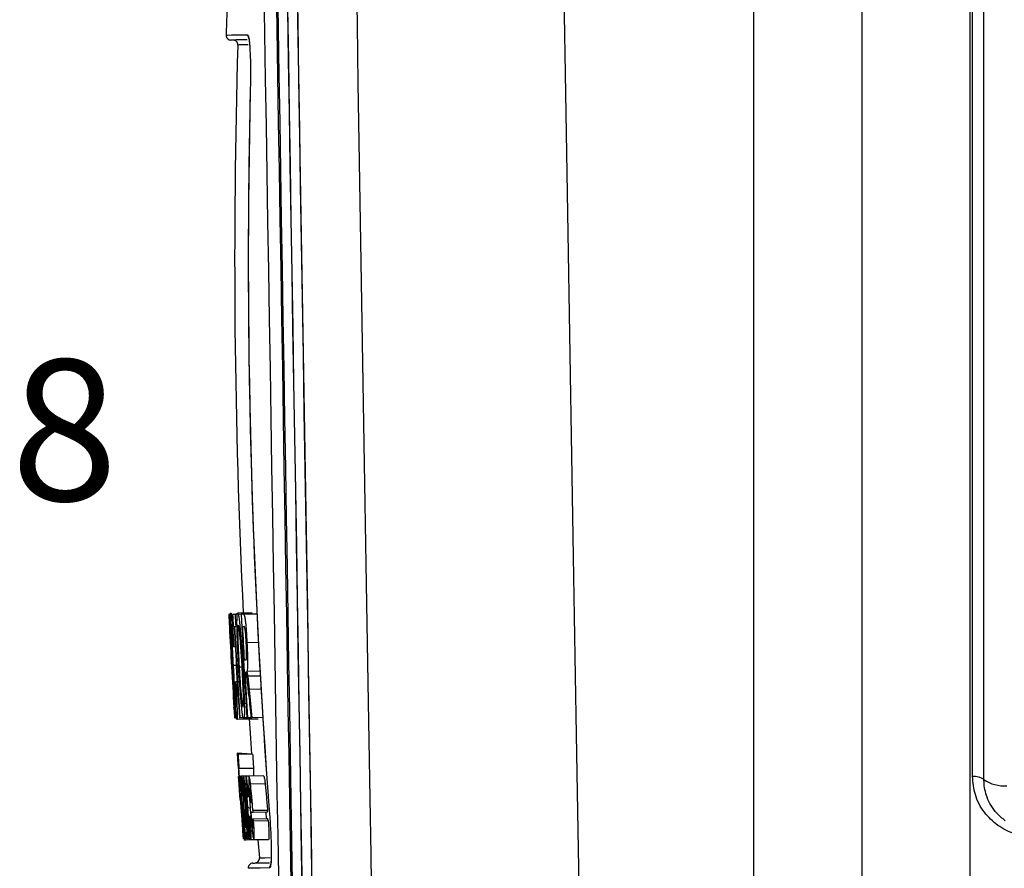
# Model space of a CAD drawing. Units: inches. Extents: x 0 to 43.7, y -0.4 to 33.8.
# Drawn here: x 14.7 to 17.9, y 23.5 to 26.3 of the extents above; entities that cross this region are included whole.
import ezdxf

# ---------------------------------------------------------------- set-up
doc = ezdxf.new("R2010")
doc.units = ezdxf.units.IN
doc.header["$LTSCALE"] = 4
doc.header["$MEASUREMENT"] = 0
doc.linetypes.add('SLD-Solid', pattern=[0])
doc.layers.add('LAYER_1', color=179, linetype='SLD-Solid')
doc.styles.add('SLDTEXTSTYLE0', font='GOTHIC.TTF', dxfattribs={"width": 0.913})
doc.dimstyles.new('SLDDIMSTYLE0', dxfattribs={"dimtxt": 0.458333, "dimasz": 0.458333, "dimexe": 0, "dimexo": 0.0625, "dimgap": 0.114583, "dimtad": 0, "dimtih": 1, "dimtoh": 1, "dimlfac": 0.5, "dimrnd": 1e-09, "dimzin": 12, "dimdsep": 46, "dimtxsty": 'SLDTEXTSTYLE0', "dimsah": 1, "dimcen": 0.09, "dimadec": 0, "dimazin": 3, "dimtfac": 1, "dimtdec": 3, "dimtofl": 0, "dimtmove": 0, "dimatfit": 3, "dimfxl": 0, "dimfrac": 2, "dimtolj": 1, "dimtzin": 12, "dimarcsym": 0})

# ---------------------------------------------------------------- blocks, each defined once
blk = doc.blocks.new('_D_4')
at = {"layer": 'LAYER_1', "color": 7}
for p, q in [((18.1966, 30.0455), (13.9397, 30.0455)), ((14.4397, 30.0455), (14.4397, 25.3307)), ((14.4397, 19.8877), (14.4397, 24.6025)), ((16.4201, 19.8877), (13.9397, 19.8877))]:
    blk.add_line(p, q, dxfattribs=at)
for points in [[(14.4397, 30.0455), (14.3692, 29.5872), (14.5102, 29.5872)], [(14.4397, 19.8877), (14.5102, 20.346), (14.3692, 20.346)]]:
    blk.add_solid(points, dxfattribs=at)
at = {"layer": 'LAYER_1', "color": 7, "insert": (13.8473, 25.1879), "char_height": 0.45833, "attachment_point": 1, "style": 'SLDTEXTSTYLE0'}
blk.add_mtext('5.08', dxfattribs=at)

msp = doc.modelspace()

# ---------------------------------------------------------------- linework, layer by layer
at = {"color": 7, "linetype": 'SLD-Solid', "lineweight": 25}
for p, q in [((17.13, 21.6279), (17.13, 28.8152)), ((17.4821, 28.6449), (17.4821, 21.8097)), ((17.8342, 21.9727), (17.8342, 28.4827)), ((17.8416, 23.8319), (17.8416, 26.4796)), ((17.8787, 23.822), (17.8787, 26.4894)), ((15.4308, 24.3635), (15.4254, 24.3591)), ((15.4308, 24.3635), (15.4308, 24.3635)), ((15.4524, 24.3639), (15.4439, 24.3594)), ((15.4996, 24.3647), (15.4524, 24.3639)), ((15.425, 24.3591), (15.4237, 24.359)), ((15.4439, 24.3594), (15.4358, 24.3592)), ((15.4636, 24.3597), (15.4439, 24.3594)), ((15.5148, 24.3605), (15.4712, 24.3598)), ((15.4254, 24.3197), (15.4257, 24.3197)), ((15.4665, 24.1919), (15.4616, 24.268)), ((15.5195, 24.2677), (15.4825, 24.2671)), ((15.4443, 24.2543), (15.4384, 24.2542)), ((15.4389, 24.263), (15.4389, 24.263)), ((15.4477, 24.1932), (15.4375, 24.193)), ((15.4685, 24.1909), (15.457, 24.1861)), ((15.4685, 24.1909), (15.4685, 24.1909)), ((15.5247, 24.1747), (15.4823, 24.174)), ((15.4823, 24.174), (15.4847, 24.1583)), ((15.4507, 24.1406), (15.4448, 24.1405)), ((15.5256, 24.159), (15.4847, 24.1583)), ((15.4847, 24.1583), (15.4891, 24.1152)), ((15.4431, 24.0223), (15.4387, 24.1229)), ((15.4464, 24.1318), (15.4464, 24.1318)), ((15.5281, 24.1158), (15.4891, 24.1152)), ((15.4459, 24.0224), (15.4401, 24.0575)), ((15.4401, 24.0575), (15.4429, 24.0223)), ((15.4796, 24.07), (15.4737, 24.0699)), ((15.4459, 24.0224), (15.4453, 24.0224)), ((15.4718, 24.0184), (15.4501, 24.0181)), ((15.4726, 24.0228), (15.4592, 24.0226)), ((15.519, 24.0192), (15.4718, 24.0184)), ((15.4825, 24.023), (15.4726, 24.0228)), ((15.4954, 24.0232), (15.4846, 24.023)), ((15.5337, 24.0238), (15.4982, 24.0232)), ((15.4973, 23.9051), (15.4502, 23.9079)), ((15.5006, 23.9051), (15.4533, 23.9044)), ((15.4549, 23.8578), (15.4537, 23.8578)), ((15.5039, 23.8587), (15.4566, 23.8579)), ((15.455, 23.8328), (15.455, 23.8328)), ((15.4596, 23.8293), (15.4604, 23.8293)), ((15.4642, 23.8329), (15.4609, 23.8329)), ((15.4716, 23.8331), (15.4642, 23.8329)), ((15.4795, 23.8332), (15.4716, 23.8331)), ((15.4892, 23.8334), (15.4795, 23.8332)), ((15.5365, 23.8341), (15.4892, 23.8334)), ((15.4609, 23.7935), (15.4609, 23.7935)), ((15.5414, 23.8086), (15.4941, 23.8078)), ((15.4719, 23.7562), (15.4719, 23.7562)), ((15.4644, 23.747), (15.4644, 23.747)), ((15.4929, 23.7285), (15.4853, 23.7324)), ((15.4727, 23.7181), (15.4727, 23.7181)), ((15.4782, 23.7201), (15.4782, 23.7201)), ((15.5487, 23.6947), (15.5013, 23.694)), ((15.5492, 23.7221), (15.5018, 23.7214)), ((15.5018, 23.7214), (15.5022, 23.7154)), ((15.5496, 23.7162), (15.5022, 23.7154)), ((15.5516, 23.6876), (15.5042, 23.6868)), ((15.4747, 23.6255), (15.4748, 23.6291)), ((15.4952, 23.6258), (15.4892, 23.6293)), ((15.5525, 23.6268), (15.5051, 23.626)), ((15.4794, 23.6256), (15.4747, 23.6255)), ((15.4952, 23.6258), (15.4794, 23.6256)), ((15.5051, 23.626), (15.4952, 23.6258)), ((15.518, 23.6262), (15.5228, 23.5679))]:
    msp.add_line(p, q, dxfattribs=at)
at = {"color": 7, "linetype": 'SLD-Solid', "lineweight": 25, "flags": 128}
for points in [[(16.4675, 29.1517), (16.4683, 29.1028), (16.4693, 29.0448), (16.4704, 28.9777), (16.4716, 28.9017), (16.473, 28.8171), (16.4746, 28.724), (16.4762, 28.6226), (16.478, 28.5132), (16.48, 28.396), (16.482, 28.2713), (16.4842, 28.1394), (16.4865, 28.0005), (16.4889, 27.8551), (16.4914, 27.7034), (16.494, 27.5457), (16.4967, 27.3826), (16.4994, 27.2142), (16.5023, 27.0411), (16.5052, 26.8636), (16.5082, 26.6821), (16.5112, 26.497), (16.5143, 26.3088), (16.5175, 26.118), (16.5207, 25.9248), (16.5239, 25.7299), (16.5271, 25.5336), (16.5303, 25.3364), (16.5336, 25.1388), (16.5369, 24.9412), (16.5401, 24.744), (16.5433, 24.5478), (16.5465, 24.3529), (16.5497, 24.1599), (16.5529, 23.9691), (16.556, 23.7811), (16.559, 23.5961), (16.562, 23.4148), (16.5649, 23.2374), (16.5678, 23.0645), (16.5705, 22.8963), (16.5732, 22.7334), (16.5758, 22.576), (16.5783, 22.4245), (16.5807, 22.2793), (16.583, 22.1407), (16.5851, 22.0091), (16.5872, 21.8847), (16.5891, 21.7678), (16.5909, 21.6587), (16.5926, 21.5576), (16.5941, 21.4649), (16.5955, 21.3806), (16.5967, 21.305), (16.5978, 21.2383), (16.5988, 21.1806)], [(15.7935, 29.1193), (15.7943, 29.0698), (15.7953, 29.0112), (15.7964, 28.9436), (15.7977, 28.8672), (15.7991, 28.7822), (15.8006, 28.6888), (15.8023, 28.5872), (15.8041, 28.4776), (15.806, 28.3603), (15.8081, 28.2356), (15.8102, 28.1036), (15.8125, 27.9649), (15.8149, 27.8196), (15.8174, 27.668), (15.82, 27.5107), (15.8227, 27.3478), (15.8255, 27.1799), (15.8283, 27.0072), (15.8312, 26.8301), (15.8342, 26.6492), (15.8372, 26.4648), (15.8403, 26.2773), (15.8434, 26.0871), (15.8466, 25.8947), (15.8498, 25.7006), (15.853, 25.5052), (15.8563, 25.3089), (15.8595, 25.1122), (15.8627, 24.9155), (15.866, 24.7193), (15.8692, 24.5241), (15.8724, 24.3303), (15.8755, 24.1384), (15.8787, 23.9487), (15.8817, 23.7617), (15.8848, 23.578), (15.8877, 23.3978), (15.8906, 23.2216), (15.8935, 23.0498), (15.8962, 22.8828), (15.8989, 22.721), (15.9015, 22.5648), (15.9039, 22.4145), (15.9063, 22.2704), (15.9086, 22.133), (15.9107, 22.0025), (15.9127, 21.8792), (15.9147, 21.7634), (15.9164, 21.6553), (15.9181, 21.5553), (15.9196, 21.4636), (15.921, 21.3803), (15.9222, 21.3057), (15.9233, 21.2399), (15.9242, 21.183)], [(15.7291, 21.3912), (15.7281, 21.4508), (15.7269, 21.5193), (15.7257, 21.5966), (15.7243, 21.6826), (15.7227, 21.777), (15.721, 21.8796), (15.7192, 21.9902), (15.7172, 22.1084), (15.7152, 22.234), (15.713, 22.3667), (15.7107, 22.5061), (15.7083, 22.652), (15.7058, 22.8039), (15.7032, 22.9615), (15.7005, 23.1244), (15.6978, 23.2922), (15.6949, 23.4644), (15.692, 23.6408), (15.689, 23.8208), (15.686, 24.004), (15.683, 24.1899), (15.6799, 24.3781), (15.6767, 24.5682), (15.6736, 24.7596), (15.6704, 24.952), (15.6672, 25.1447), (15.6641, 25.3374), (15.6609, 25.5297), (15.6578, 25.7209), (15.6546, 25.9107), (15.6515, 26.0986), (15.6485, 26.2841), (15.6455, 26.4667), (15.6425, 26.6461), (15.6396, 26.8218), (15.6368, 26.9934), (15.6341, 27.1604), (15.6314, 27.3224), (15.6288, 27.4791), (15.6263, 27.63), (15.6239, 27.7748), (15.6217, 27.9131), (15.6195, 28.0446), (15.6174, 28.169), (15.6155, 28.286), (15.6137, 28.3952), (15.612, 28.4965), (15.6105, 28.5895), (15.6091, 28.674), (15.6079, 28.7499), (15.6068, 28.8169), (15.6058, 28.8749), (15.605, 28.9238)], [(15.7217, 21.8086), (15.7207, 21.8719), (15.7195, 21.9443), (15.7182, 22.0257), (15.7167, 22.1156), (15.7151, 22.2141), (15.7133, 22.3206), (15.7114, 22.435), (15.7094, 22.557), (15.7073, 22.6861), (15.7051, 22.822), (15.7027, 22.9644), (15.7003, 23.1129), (15.6977, 23.267), (15.6951, 23.4263), (15.6924, 23.5903), (15.6896, 23.7587), (15.6868, 23.9308), (15.6839, 24.1063), (15.681, 24.2847), (15.678, 24.4655), (15.675, 24.6481), (15.672, 24.832), (15.6689, 25.0168), (15.6659, 25.2018), (15.6628, 25.3867), (15.6598, 25.5709), (15.6568, 25.7538), (15.6538, 25.9349), (15.6508, 26.1139), (15.6479, 26.29), (15.6451, 26.4629), (15.6423, 26.6321), (15.6396, 26.7971), (15.637, 26.9574), (15.6344, 27.1126), (15.6319, 27.2622), (15.6296, 27.4059), (15.6273, 27.5433), (15.6252, 27.6738), (15.6231, 27.7973), (15.6212, 27.9133), (15.6194, 28.0215), (15.6178, 28.1216), (15.6163, 28.2134), (15.6149, 28.2965), (15.6137, 28.3708), (15.6126, 28.436), (15.6117, 28.492), (15.6109, 28.5386)], [(15.5851, 28.0957), (15.5861, 28.0117), (15.5876, 27.9242), (15.5892, 27.8284), (15.5909, 27.7247), (15.5927, 27.6133), (15.5947, 27.4946), (15.5967, 27.369), (15.5989, 27.2367), (15.6012, 27.0983), (15.6036, 26.954), (15.606, 26.8043), (15.6086, 26.6498), (15.6112, 26.4907), (15.6139, 26.3276), (15.6166, 26.161), (15.6194, 25.9913), (15.6223, 25.8191), (15.6251, 25.6449), (15.628, 25.4691), (15.6309, 25.2924), (15.6338, 25.1151), (15.6368, 24.9379), (15.6397, 24.7613), (15.6426, 24.5857), (15.6454, 24.4117), (15.6483, 24.2399), (15.651, 24.0706), (15.6538, 23.9045), (15.6565, 23.7419), (15.6591, 23.5835), (15.6616, 23.4296), (15.6641, 23.2807), (15.6664, 23.1372), (15.6687, 22.9997), (15.6708, 22.8683), (15.6729, 22.7437), (15.6748, 22.626), (15.6767, 22.5157), (15.6783, 22.4131), (15.6799, 22.3186), (15.6813, 22.2322), (15.6826, 22.1545), (15.6837, 22.0854)], [(15.5851, 28.0957), (15.5864, 28.0165), (15.5879, 27.9289), (15.5895, 27.8329), (15.5912, 27.729), (15.593, 27.6175), (15.595, 27.4986), (15.597, 27.3727), (15.5992, 27.2403), (15.6015, 27.1016), (15.6039, 26.957), (15.6064, 26.8072), (15.6089, 26.6523), (15.6115, 26.493), (15.6142, 26.3296), (15.617, 26.1627), (15.6198, 25.9928), (15.6226, 25.8203), (15.6255, 25.6458), (15.6284, 25.4697), (15.6313, 25.2927), (15.6342, 25.1151), (15.6371, 24.9376), (15.6401, 24.7607), (15.643, 24.5848), (15.6458, 24.4105), (15.6487, 24.2384), (15.6515, 24.0689), (15.6542, 23.9024), (15.6569, 23.7396), (15.6595, 23.5809), (15.662, 23.4268), (15.6645, 23.2776), (15.6669, 23.1339), (15.6691, 22.9961), (15.6713, 22.8646), (15.6733, 22.7397), (15.6753, 22.6218), (15.6771, 22.5114), (15.6788, 22.4086), (15.6804, 22.3139), (15.6818, 22.2274), (15.6831, 22.1495), (15.6842, 22.0804)], [(15.5584, 27.5363), (15.5597, 27.4568), (15.5611, 27.3689), (15.5627, 27.273), (15.5644, 27.1694), (15.5662, 27.0585), (15.5682, 26.9406), (15.5702, 26.8163), (15.5724, 26.6858), (15.5746, 26.5498), (15.5769, 26.4087), (15.5793, 26.2629), (15.5818, 26.1131), (15.5843, 25.9598), (15.5869, 25.8034), (15.5895, 25.6447), (15.5921, 25.484), (15.5948, 25.3221), (15.5975, 25.1595), (15.6002, 24.9968), (15.6028, 24.8346), (15.6055, 24.6734), (15.6081, 24.5138), (15.6107, 24.3564), (15.6133, 24.2018), (15.6158, 24.0505), (15.6182, 23.9031), (15.6205, 23.7601), (15.6228, 23.622), (15.625, 23.4893), (15.6271, 23.3625), (15.6291, 23.242), (15.6309, 23.1283), (15.6327, 23.0217), (15.6343, 22.9228), (15.6358, 22.8317), (15.6372, 22.7489), (15.6384, 22.6746)], [(15.5629, 27.5363), (15.5642, 27.4568), (15.5656, 27.369), (15.5672, 27.2731), (15.5689, 27.1695), (15.5708, 27.0586), (15.5727, 26.9407), (15.5747, 26.8163), (15.5769, 26.6859), (15.5791, 26.5499), (15.5815, 26.4087), (15.5839, 26.263), (15.5863, 26.1132), (15.5888, 25.9598), (15.5914, 25.8035), (15.594, 25.6447), (15.5967, 25.4841), (15.5993, 25.3222), (15.602, 25.1596), (15.6047, 24.9969), (15.6074, 24.8346), (15.61, 24.6734), (15.6127, 24.5139), (15.6152, 24.3565), (15.6178, 24.2019), (15.6203, 24.0506), (15.6227, 23.9032), (15.6251, 23.7602), (15.6273, 23.6221), (15.6295, 23.4894), (15.6316, 23.3626), (15.6336, 23.2421), (15.6355, 23.1284), (15.6372, 23.0218), (15.6389, 22.9228), (15.6404, 22.8318), (15.6417, 22.749), (15.6429, 22.6747)], [(15.5988, 22.7055), (15.5976, 22.7788), (15.5962, 22.8606), (15.5948, 22.9504), (15.5931, 23.0482), (15.5914, 23.1533), (15.5896, 23.2656), (15.5876, 23.3845), (15.5855, 23.5097), (15.5834, 23.6407), (15.5811, 23.777), (15.5788, 23.9182), (15.5764, 24.0637), (15.574, 24.2131), (15.5714, 24.3657), (15.5689, 24.521), (15.5663, 24.6785), (15.5637, 24.8377), (15.561, 24.9978), (15.5584, 25.1585), (15.5557, 25.319), (15.5531, 25.4788), (15.5505, 25.6374), (15.5479, 25.7941), (15.5454, 25.9484), (15.5429, 26.0998), (15.5405, 26.2477), (15.5381, 26.3916), (15.5358, 26.5309), (15.5336, 26.6652), (15.5315, 26.7939), (15.5294, 26.9167), (15.5275, 27.0331), (15.5257, 27.1426), (15.524, 27.2448), (15.5225, 27.3395), (15.521, 27.4262), (15.5198, 27.5047)], [(15.4143, 26.2434), (15.4187, 26.2434), (15.4317, 26.2436), (15.4535, 26.244), (15.484, 26.2445)], [(15.4828, 26.228), (15.4695, 26.2278), (15.4477, 26.2274), (15.4347, 26.2272), (15.4303, 26.2271)], [(15.4863, 26.2116), (15.4701, 26.2113), (15.4571, 26.2111), (15.4527, 26.211)], [(15.4237, 24.359), (15.4236, 24.359), (15.4235, 24.359), (15.4234, 24.359), (15.4234, 24.359), (15.4234, 24.359)], [(15.4254, 24.3591), (15.4253, 24.3591), (15.4253, 24.3591), (15.4252, 24.3591), (15.4252, 24.3591), (15.4251, 24.3591), (15.4251, 24.3591), (15.425, 24.3591), (15.425, 24.3591)], [(15.4712, 24.3598), (15.4702, 24.3598), (15.4692, 24.3598), (15.4683, 24.3598), (15.4673, 24.3598), (15.4664, 24.3598), (15.4654, 24.3597), (15.4645, 24.3597), (15.4636, 24.3597)], [(15.4377, 24.3199), (15.4381, 24.3199), (15.4385, 24.3199), (15.4389, 24.3199), (15.4393, 24.3199), (15.4397, 24.3199), (15.4401, 24.3199), (15.4405, 24.3199), (15.4409, 24.3199)], [(15.4422, 24.32), (15.4426, 24.32), (15.4431, 24.32), (15.4435, 24.32), (15.444, 24.32), (15.4444, 24.32), (15.4449, 24.32), (15.4454, 24.32), (15.4459, 24.32)], [(15.4676, 24.3204), (15.4683, 24.3204), (15.469, 24.3204), (15.4697, 24.3204), (15.4704, 24.3204), (15.4711, 24.3204), (15.4718, 24.3204), (15.4726, 24.3205), (15.4733, 24.3205)], [(15.4785, 24.2111), (15.4779, 24.2111), (15.4772, 24.2111), (15.4766, 24.2111), (15.4759, 24.2111), (15.4753, 24.2111), (15.4747, 24.2111), (15.4741, 24.211), (15.4734, 24.211)], [(15.4756, 24.1717), (15.476, 24.1717), (15.4763, 24.1717), (15.4767, 24.1717), (15.477, 24.1717), (15.4773, 24.1717), (15.4777, 24.1717), (15.478, 24.1717), (15.4784, 24.1717)], [(15.4579, 24.0226), (15.458, 24.0226), (15.4582, 24.0226), (15.4583, 24.0226), (15.4585, 24.0226), (15.4587, 24.0226), (15.4588, 24.0226), (15.459, 24.0226), (15.4592, 24.0226)], [(15.4825, 24.023), (15.4828, 24.023), (15.483, 24.023), (15.4833, 24.023), (15.4836, 24.023), (15.4838, 24.023), (15.4841, 24.023), (15.4843, 24.023), (15.4846, 24.023)], [(15.4897, 24.0206), (15.4938, 23.9566), (15.4973, 23.9051)], [(15.4954, 24.0232), (15.4958, 24.0232), (15.4961, 24.0232), (15.4964, 24.0232), (15.4968, 24.0232), (15.4971, 24.0232), (15.4975, 24.0232), (15.4978, 24.0232), (15.4982, 24.0232)], [(15.4512, 23.9043), (15.4515, 23.9043), (15.4517, 23.9043), (15.4519, 23.9043), (15.4522, 23.9043), (15.4524, 23.9043), (15.4527, 23.9043), (15.453, 23.9044), (15.4533, 23.9044)], [(15.4566, 23.8579), (15.4563, 23.8579), (15.4561, 23.8579), (15.4559, 23.8579), (15.4557, 23.8579), (15.4555, 23.8579), (15.4553, 23.8579), (15.4551, 23.8579), (15.4549, 23.8578)], [(15.4686, 23.8294), (15.4688, 23.8294), (15.4689, 23.8294), (15.4691, 23.8294), (15.4693, 23.8294), (15.4694, 23.8295), (15.4696, 23.8295), (15.4698, 23.8295), (15.47, 23.8295)], [(15.4596, 23.7935), (15.4597, 23.7935), (15.4599, 23.7935), (15.46, 23.7935), (15.4602, 23.7935), (15.4604, 23.7935), (15.4605, 23.7935), (15.4607, 23.7935), (15.4609, 23.7935)], [(15.4609, 23.7935), (15.4614, 23.7877), (15.4615, 23.7856)], [(15.4644, 23.747), (15.4642, 23.747), (15.464, 23.747), (15.4638, 23.747), (15.4636, 23.747), (15.4635, 23.747), (15.4633, 23.747), (15.4631, 23.747), (15.463, 23.747)], [(15.4736, 23.7156), (15.4735, 23.7169), (15.4735, 23.7181), (15.4734, 23.7194), (15.4733, 23.7206), (15.4732, 23.7219), (15.4731, 23.7232), (15.473, 23.7244), (15.4729, 23.7257)], [(15.4938, 23.7475), (15.4942, 23.7475), (15.4946, 23.7475), (15.4951, 23.7475), (15.4955, 23.7476), (15.496, 23.7476), (15.4965, 23.7476), (15.4969, 23.7476), (15.4974, 23.7476)], [(15.5022, 23.7154), (15.5014, 23.7154), (15.5007, 23.7154), (15.4999, 23.7154), (15.4991, 23.7154), (15.4984, 23.7154), (15.4976, 23.7154), (15.4969, 23.7154), (15.4962, 23.7153)], [(15.5496, 23.7162), (15.5496, 23.717), (15.5495, 23.7177), (15.5495, 23.7184), (15.5494, 23.7192), (15.5494, 23.7199), (15.5493, 23.7207), (15.5493, 23.7214), (15.5492, 23.7221)], [(15.4756, 23.6291), (15.4755, 23.6291), (15.4754, 23.6291), (15.4753, 23.6291), (15.4752, 23.6291), (15.4751, 23.6291), (15.475, 23.6291), (15.4749, 23.6291), (15.4748, 23.6291)], [(15.4852, 23.6293), (15.4851, 23.6293), (15.4849, 23.6292), (15.4847, 23.6292), (15.4845, 23.6292), (15.4843, 23.6292), (15.4841, 23.6292), (15.4839, 23.6292), (15.4838, 23.6292)], [(15.4892, 23.6293), (15.489, 23.6293), (15.4887, 23.6293), (15.4885, 23.6293), (15.4883, 23.6293), (15.4881, 23.6293), (15.4879, 23.6293), (15.4877, 23.6293), (15.4875, 23.6293)], [(15.5228, 23.5679), (15.5271, 23.568), (15.5402, 23.5682), (15.5579, 23.5685)], [(15.5559, 23.5349), (15.5254, 23.5344), (15.5036, 23.534), (15.4905, 23.5338), (15.4861, 23.5337)], [(15.5015, 23.5508), (15.5059, 23.5508), (15.519, 23.5511), (15.5408, 23.5514), (15.5552, 23.5517)]]:
    msp.add_lwpolyline(points, dxfattribs=at)
at = {"color": 7, "linetype": 'SLD-Solid', "lineweight": 25}
for centre, radius, start, end in [((39.0251, 25.5132), 23.622, 177.92247, 178.22864), ((15.4301, 26.2429), 0.0157, 178.2286, 270.9435), ((15.437, 26.2115), 0.0157, 358.3043, 90.9435), ((15.4998, 26.2451), 0.0158, 182.2049, 218.5939), ((39.0251, 25.5132), 23.5827, 178.30429, 182.79263), ((39.0251, 25.5118), 23.5385, 178.63797, 180.94009), ((39.0251, 25.5132), 23.5384, 178.64134, 184.39781), ((39.0251, 25.5132), 23.5385, 180.94346, 184.39781), ((38.9778, 25.5124), 23.5827, 182.80327, 182.89903), ((38.9778, 25.5124), 23.5823, 182.80323, 182.89899), ((36.8346, 25.497), 21.4395, 183.0424, 183.28937), ((38.9778, 25.5124), 23.5703, 182.80425, 182.90006), ((38.9778, 25.5124), 23.5622, 182.8048, 182.90064), ((38.9778, 25.5124), 23.5425, 182.80647, 183.6273), ((38.9778, 25.5124), 23.5827, 182.89912, 183.53723), ((38.9778, 25.5124), 23.5826, 182.89902, 183.53698), ((38.9778, 25.5124), 23.5671, 182.90033, 183.62449), ((38.9778, 25.5124), 23.5658, 182.90044, 183.62464), ((38.9778, 25.5124), 23.5404, 182.9025, 183.16899), ((16.8192, 24.1703), 1.3833, 176.1584, 176.5221), ((38.9778, 25.5124), 23.5404, 183.26497, 183.6275), ((16.8104, 24.3777), 1.386, 189.8517, 190.2182), ((37.1001, 25.4958), 21.7048, 183.62648, 183.89253), ((33.7493, 25.8566), 18.343, 185.44748, 185.73617), ((33.7094, 25.8416), 18.3045, 185.47496, 185.70132), ((15.4475, 23.7524), 0.2699, 90.9138, 90.9743), ((39.0251, 25.5132), 23.6294, 183.89561, 184.01727), ((39.0251, 25.5132), 23.6287, 183.90423, 184.19741), ((39.0251, 25.5132), 23.6266, 183.90457, 184.01757), ((39.0251, 25.5132), 23.5793, 183.91044, 184.02365), ((39.0251, 25.5132), 23.6282, 184.01728, 184.17373), ((39.0844, 23.9968), 23.5809, 180.33577, 180.39665), ((39.0251, 25.5123), 23.6299, 184.07577, 184.17437), ((39.0251, 25.5132), 23.6255, 184.08718, 184.57411), ((39.0251, 25.5132), 23.6248, 184.08735, 184.15649), ((36.8512, 25.2043), 21.4334, 183.69541, 183.81635), ((39.0251, 25.5132), 23.6166, 184.08836, 184.57547), ((39.0251, 25.5132), 23.6152, 184.08868, 184.16002), ((17.8464, 23.775), 0.0571, 55.5518, 94.8502), ((17.9433, 23.9162), 0.1142, 235.5516, 274.8503), ((16.262, 23.9445), 0.8132, 191.9785, 192.4928), ((16.1639, 23.6252), 0.6924, 167.7231, 168.3308), ((39.0251, 25.5132), 23.6298, 184.27227, 184.57345), ((39.0251, 25.5132), 23.6299, 184.3245, 184.57338), ((39.0326, 25.4171), 23.6287, 184.05301, 184.33987), ((39.0251, 25.5132), 23.6282, 184.2868, 184.57374), ((39.0251, 25.5132), 23.6129, 184.32698, 184.57604), ((39.0251, 25.5132), 23.6112, 184.2749, 184.57632), ((39.0251, 25.5132), 23.6247, 184.42376, 184.57419), ((39.0251, 25.5132), 23.6151, 184.35466, 184.5757), ((16.1969, 23.9596), 0.751, 199.8569, 200.4352), ((16.2362, 23.9965), 0.7948, 202.3724, 202.9278), ((16.2827, 23.9975), 0.7941, 202.4127, 202.9688), ((36.6495, 25.4855), 21.25, 184.95214, 185.01139), ((15.5071, 23.5666), 0.0157, 270.9437, 4.7314), ((15.5018, 23.535), 0.0157, 90.9435, 184.8069), ((15.5717, 23.5351), 0.0158, 143.4979, 181.0455)]:
    msp.add_arc(centre, radius, start, end, dxfattribs=at)
for points, knots in [([(15.484, 26.2445), (15.4854, 26.2425), (15.4883, 26.2383), (15.4911, 26.2168), (15.4919, 26.1965), (15.4921, 26.1912)], [0, 0, 0, 0, 0.424707, 0.849462, 1, 1, 1, 1]), ([(15.4874, 26.2353), (15.4875, 26.235), (15.4878, 26.2342), (15.4894, 26.2265), (15.491, 26.2129), (15.4918, 26.1983), (15.4922, 26.1912)], [0, 0, 0, 0, 0.150122, 0.391645, 0.698945, 1, 1, 1, 1]), ([(15.4921, 26.1912), (15.4926, 26.1822), (15.4938, 26.1596), (15.4941, 26.1161), (15.4935, 26.0841), (15.4932, 26.0713)], [0, 0, 0, 0, 0.2800069, 0.7131696, 1, 1, 1, 1]), ([(15.4368, 24.193), (15.4357, 24.2129), (15.4336, 24.2526), (15.4315, 24.3003), (15.4304, 24.3314), (15.4301, 24.349), (15.4302, 24.3609), (15.4306, 24.3627), (15.4308, 24.3635)], [0, 0, 0, 0, 0.2508564, 0.4989754, 0.623898, 0.7486898, 0.8738954, 1, 1, 1, 1]), ([(15.4308, 24.3635), (15.4312, 24.3619), (15.4319, 24.3595), (15.4332, 24.3469), (15.4346, 24.3301), (15.4366, 24.3016), (15.4381, 24.2759), (15.4389, 24.263)], [0, 0, 0, 0, 0.250175, 0.374729, 0.499697, 0.748439, 1, 1, 1, 1]), ([(15.4554, 24.1866), (15.4543, 24.2074), (15.4521, 24.2486), (15.4504, 24.2983), (15.4499, 24.3304), (15.4501, 24.3496), (15.451, 24.3614), (15.4519, 24.3631), (15.4524, 24.3639)], [0, 0, 0, 0, 0.2507837, 0.4977094, 0.6230509, 0.7488408, 0.8741231, 1, 1, 1, 1]), ([(15.4524, 24.3639), (15.4529, 24.3631), (15.4541, 24.3614), (15.4561, 24.35), (15.4583, 24.3316), (15.4613, 24.3003), (15.4649, 24.252), (15.4673, 24.2113), (15.4685, 24.1909)], [0, 0, 0, 0, 0.125642, 0.25015, 0.374914, 0.500539, 0.749005, 1, 1, 1, 1]), ([(15.4712, 24.3598), (15.472, 24.3595), (15.4733, 24.3591), (15.4753, 24.3514), (15.477, 24.3394), (15.4786, 24.3237), (15.4806, 24.3), (15.4817, 24.2803), (15.4825, 24.2671)], [0, 0, 0, 0, 0.249824, 0.374667, 0.499509, 0.624526, 0.74977, 1, 1, 1, 1]), ([(15.4327, 24.3242), (15.4326, 24.3236), (15.4323, 24.3225), (15.4322, 24.3144), (15.4325, 24.2997), (15.4334, 24.2748), (15.4351, 24.2382), (15.4367, 24.2081), (15.4375, 24.193)], [0, 0, 0, 0, 0.12496, 0.248744, 0.373535, 0.499459, 0.748415, 1, 1, 1, 1]), ([(15.4384, 24.2542), (15.4378, 24.263), (15.4367, 24.2806), (15.4354, 24.3005), (15.4344, 24.3125), (15.4335, 24.3214), (15.433, 24.3231), (15.4327, 24.3242)], [0, 0, 0, 0, 0.250507, 0.498579, 0.623537, 0.748472, 1, 1, 1, 1]), ([(15.4544, 24.3245), (15.454, 24.324), (15.4533, 24.323), (15.4527, 24.3134), (15.4525, 24.2986), (15.4529, 24.273), (15.4544, 24.2339), (15.4562, 24.2021), (15.457, 24.1861)], [0, 0, 0, 0, 0.12493, 0.249389, 0.374345, 0.499656, 0.749239, 1, 1, 1, 1]), ([(15.4616, 24.268), (15.461, 24.2758), (15.4597, 24.2914), (15.4577, 24.3098), (15.4558, 24.3216), (15.4549, 24.3236), (15.4544, 24.3245)], [0, 0, 0, 0, 0.250829, 0.499347, 0.748475, 1, 1, 1, 1]), ([(15.4801, 24.2669), (15.4797, 24.2747), (15.479, 24.2864), (15.4778, 24.3), (15.4768, 24.3085), (15.4758, 24.3145), (15.4746, 24.3196), (15.4738, 24.3201), (15.4733, 24.3205)], [0, 0, 0, 0, 0.248012, 0.37315, 0.498144, 0.623115, 0.748658, 1, 1, 1, 1]), ([(15.4785, 24.2111), (15.479, 24.2113), (15.4799, 24.2117), (15.4807, 24.2157), (15.4811, 24.2217), (15.4813, 24.2306), (15.4811, 24.2416), (15.4808, 24.2519), (15.4804, 24.2604), (15.4802, 24.2647), (15.4801, 24.2669)], [0, 0, 0, 0, 0.250367, 0.375402, 0.50003, 0.624909, 0.750006, 0.874657, 0.937134, 1, 1, 1, 1]), ([(15.4825, 24.2671), (15.483, 24.2559), (15.4838, 24.2391), (15.4844, 24.2181), (15.4845, 24.204), (15.4844, 24.1925), (15.4837, 24.1808), (15.4829, 24.1767), (15.4823, 24.174)], [0, 0, 0, 0, 0.250607, 0.374634, 0.499461, 0.624328, 0.748536, 1, 1, 1, 1]), ([(15.4501, 24.0181), (15.4498, 24.0187), (15.4493, 24.02), (15.4479, 24.0309), (15.4461, 24.0504), (15.4436, 24.0839), (15.4403, 24.1324), (15.438, 24.1727), (15.4368, 24.193)], [0, 0, 0, 0, 0.1248339, 0.2487284, 0.3732837, 0.4991558, 0.7486834, 1, 1, 1, 1]), ([(15.4375, 24.193), (15.4384, 24.1778), (15.4402, 24.1474), (15.4426, 24.1102), (15.4445, 24.0846), (15.4458, 24.0689), (15.4469, 24.0594), (15.4474, 24.0581), (15.4476, 24.0574)], [0, 0, 0, 0, 0.251164, 0.499138, 0.624372, 0.749637, 0.874317, 1, 1, 1, 1]), ([(15.4638, 24.0711), (15.4622, 24.0891), (15.4591, 24.1248), (15.4567, 24.166), (15.4554, 24.1866)], [0, 0, 0, 0, 0.500864, 1, 1, 1, 1]), ([(15.457, 24.1861), (15.4579, 24.171), (15.4597, 24.141), (15.4625, 24.1051), (15.4648, 24.0822), (15.4665, 24.0686), (15.468, 24.0597), (15.4689, 24.0584), (15.4693, 24.0578)], [0, 0, 0, 0, 0.250956, 0.497843, 0.623089, 0.748862, 0.867245, 1, 1, 1, 1]), ([(15.4693, 24.0578), (15.4697, 24.0584), (15.4704, 24.0597), (15.4709, 24.0687), (15.471, 24.0833), (15.4706, 24.1076), (15.4691, 24.1452), (15.4674, 24.1763), (15.4665, 24.1919)], [0, 0, 0, 0, 0.125737, 0.249977, 0.374877, 0.500801, 0.748802, 1, 1, 1, 1]), ([(15.4685, 24.1909), (15.4697, 24.1694), (15.472, 24.1265), (15.4731, 24.0887), (15.4737, 24.0699)], [0, 0, 0, 0, 0.5028359, 1, 1, 1, 1]), ([(15.4884, 24.0952), (15.4867, 24.1137), (15.4845, 24.1369), (15.4818, 24.1595), (15.4801, 24.1709), (15.479, 24.1714), (15.4784, 24.1717)], [0, 0, 0, 0, 0.501251, 0.626545, 0.751118, 1, 1, 1, 1]), ([(15.4476, 24.0574), (15.4478, 24.0577), (15.448, 24.0584), (15.4481, 24.0633), (15.448, 24.0715), (15.4475, 24.086), (15.4465, 24.1094), (15.4454, 24.1301), (15.4448, 24.1405)], [0, 0, 0, 0, 0.12539, 0.250135, 0.375503, 0.500597, 0.749722, 1, 1, 1, 1]), ([(15.4464, 24.1318), (15.4471, 24.1175), (15.4486, 24.0891), (15.45, 24.0567), (15.4506, 24.0373), (15.4508, 24.0227), (15.4504, 24.0199), (15.4501, 24.0181)], [0, 0, 0, 0, 0.2513741, 0.4994147, 0.624258, 0.7491581, 1, 1, 1, 1]), ([(15.4718, 24.0184), (15.4713, 24.0191), (15.4702, 24.0206), (15.4682, 24.0307), (15.466, 24.0484), (15.4645, 24.0635), (15.4638, 24.0711)], [0, 0, 0, 0, 0.251216, 0.499596, 0.748238, 1, 1, 1, 1]), ([(15.4737, 24.0699), (15.4739, 24.0624), (15.4741, 24.0474), (15.4739, 24.0306), (15.4731, 24.0202), (15.4722, 24.019), (15.4718, 24.0184)], [0, 0, 0, 0, 0.250702, 0.500177, 0.749414, 1, 1, 1, 1]), ([(15.4459, 24.0224), (15.4485, 24.0224), (15.449, 24.0183), (15.4493, 24.0181), (15.4496, 24.018)], [0, 0, 0, 0, 0.158147, 1, 1, 1, 1]), ([(15.4609, 23.7529), (15.4601, 23.7631), (15.4588, 23.7805), (15.4572, 23.8034), (15.456, 23.8187), (15.4553, 23.8288), (15.455, 23.8322), (15.455, 23.8327), (15.455, 23.8328)], [0, 0, 0, 0, 0.280696, 0.475876, 0.628813, 0.781663, 0.92977, 1, 1, 1, 1]), ([(15.4609, 23.8329), (15.4609, 23.8325), (15.4608, 23.8319), (15.461, 23.8255), (15.4616, 23.8147), (15.4622, 23.8057), (15.4625, 23.8009)], [0, 0, 0, 0, 0.221962, 0.408617, 0.68211, 1, 1, 1, 1]), ([(15.4623, 23.8229), (15.4621, 23.8244), (15.4618, 23.8273), (15.4614, 23.8313), (15.4611, 23.8327), (15.461, 23.8329), (15.4609, 23.8329)], [0, 0, 0, 0, 0.255174, 0.511116, 0.944967, 1, 1, 1, 1]), ([(15.4642, 23.8329), (15.464, 23.8324), (15.4636, 23.8315), (15.4638, 23.8217), (15.4646, 23.806), (15.4656, 23.7895), (15.4663, 23.7783), (15.4665, 23.7757)], [0, 0, 0, 0, 0.300258, 0.476855, 0.654146, 0.918496, 1, 1, 1, 1]), ([(15.4719, 23.7562), (15.4708, 23.7711), (15.4693, 23.791), (15.4674, 23.8132), (15.4663, 23.8234), (15.4651, 23.8321), (15.4646, 23.8326), (15.4642, 23.8329)], [0, 0, 0, 0, 0.360769, 0.481502, 0.60202, 0.732473, 1, 1, 1, 1]), ([(15.4716, 23.8331), (15.4714, 23.8324), (15.471, 23.831), (15.4712, 23.8189), (15.4718, 23.8067), (15.4721, 23.8001)], [0, 0, 0, 0, 0.310899, 0.623782, 1, 1, 1, 1]), ([(15.4796, 23.7532), (15.4788, 23.7634), (15.4775, 23.7809), (15.4756, 23.8037), (15.4741, 23.8191), (15.4728, 23.8292), (15.4721, 23.8325), (15.4717, 23.8329), (15.4716, 23.8331)], [0, 0, 0, 0, 0.280183, 0.47579, 0.629087, 0.782295, 0.930721, 1, 1, 1, 1]), ([(15.4795, 23.8332), (15.4791, 23.8322), (15.4785, 23.8305), (15.4785, 23.8162), (15.4793, 23.7961), (15.481, 23.766), (15.4828, 23.7421), (15.4837, 23.7289)], [0, 0, 0, 0, 0.2037212, 0.3581902, 0.5119299, 0.7291637, 1, 1, 1, 1]), ([(15.4873, 23.7725), (15.4862, 23.785), (15.4845, 23.8041), (15.4822, 23.8229), (15.4807, 23.8318), (15.4799, 23.8327), (15.4795, 23.8332)], [0, 0, 0, 0, 0.375606, 0.57329, 0.770957, 1, 1, 1, 1]), ([(15.4892, 23.8334), (15.4889, 23.8331), (15.4883, 23.8324), (15.4879, 23.825), (15.488, 23.8148), (15.4882, 23.8088), (15.4882, 23.8081)], [0, 0, 0, 0, 0.251476, 0.606372, 0.954851, 1, 1, 1, 1]), ([(15.4941, 23.8078), (15.4933, 23.8137), (15.4918, 23.8254), (15.4902, 23.8324), (15.4895, 23.8331), (15.4892, 23.8334)], [0, 0, 0, 0, 0.381108, 0.765345, 1, 1, 1, 1]), ([(15.5365, 23.8341), (15.5369, 23.8338), (15.5375, 23.8333), (15.5386, 23.8287), (15.54, 23.8205), (15.541, 23.8126), (15.5414, 23.8086)], [0, 0, 0, 0, 0.249115, 0.496852, 0.747884, 1, 1, 1, 1]), ([(18.0384, 23.6372), (18.0178, 23.639), (17.9767, 23.6428), (17.9212, 23.6717), (17.8767, 23.7153), (17.8471, 23.7708), (17.8434, 23.812), (17.8416, 23.8319)], [0, 0, 0, 0, 0.192371, 0.383999, 0.58321, 0.799823, 1, 1, 1, 1]), ([(17.9479, 23.6883), (17.9382, 23.6962), (17.9124, 23.7172), (17.8872, 23.7613), (17.879, 23.8002), (17.8787, 23.8196), (17.8787, 23.822)], [0, 0, 0, 0, 0.234121, 0.621624, 0.952925, 1, 1, 1, 1]), ([(15.4579, 23.7922), (15.4578, 23.7932), (15.4579, 23.7926), (15.4582, 23.7882), (15.4587, 23.7812), (15.4596, 23.7687), (15.4609, 23.7516), (15.4619, 23.7381), (15.4624, 23.7313)], [0, 0, 0, 0, 0.1076625, 0.2159316, 0.3196433, 0.4629861, 0.7298259, 1, 1, 1, 1]), ([(15.4708, 23.6909), (15.4701, 23.7002), (15.4686, 23.7188), (15.4666, 23.7465), (15.465, 23.7684), (15.4643, 23.7805), (15.4641, 23.7852), (15.4641, 23.7862), (15.4642, 23.7864), (15.4642, 23.7864)], [0, 0, 0, 0, 0.258177, 0.516431, 0.777225, 0.849246, 0.921447, 0.991814, 1, 1, 1, 1]), ([(15.4642, 23.7864), (15.4642, 23.7862), (15.4644, 23.7857), (15.4648, 23.7825), (15.4651, 23.7792), (15.4653, 23.7778)], [0, 0, 0, 0, 0.256483, 0.687854, 1, 1, 1, 1]), ([(15.4681, 23.7686), (15.4678, 23.772), (15.4674, 23.7788), (15.4669, 23.7873), (15.4668, 23.7921), (15.4669, 23.7934), (15.467, 23.7936), (15.467, 23.7936)], [0, 0, 0, 0, 0.256212, 0.5157, 0.684929, 0.913371, 1, 1, 1, 1]), ([(15.467, 23.7936), (15.4671, 23.7935), (15.4673, 23.7933), (15.4678, 23.79), (15.4682, 23.7861), (15.4688, 23.7798), (15.4695, 23.7713), (15.47, 23.7646), (15.4702, 23.7615)], [0, 0, 0, 0, 0.24299, 0.391319, 0.510411, 0.605113, 0.814424, 1, 1, 1, 1]), ([(15.4782, 23.7201), (15.4772, 23.7323), (15.4758, 23.7514), (15.4743, 23.7744), (15.4737, 23.7859), (15.4736, 23.7925), (15.4738, 23.7933), (15.4739, 23.7937)], [0, 0, 0, 0, 0.404625, 0.629347, 0.753521, 0.878164, 1, 1, 1, 1]), ([(15.4739, 23.7937), (15.4741, 23.7934), (15.4743, 23.7928), (15.4749, 23.7884), (15.4756, 23.7814), (15.4767, 23.7689), (15.478, 23.7518), (15.479, 23.7384), (15.4795, 23.7316)], [0, 0, 0, 0, 0.107898, 0.216407, 0.3203427, 0.4641125, 0.7304144, 1, 1, 1, 1]), ([(15.4853, 23.7324), (15.4849, 23.739), (15.4838, 23.7527), (15.4827, 23.7703), (15.4821, 23.7834), (15.4819, 23.791), (15.4821, 23.7936), (15.4823, 23.7938), (15.4824, 23.7939)], [0, 0, 0, 0, 0.252144, 0.518597, 0.667603, 0.817331, 0.950957, 1, 1, 1, 1]), ([(15.4824, 23.7939), (15.4826, 23.7936), (15.4829, 23.793), (15.4837, 23.7879), (15.4845, 23.7803), (15.4852, 23.7722), (15.4857, 23.7667), (15.4858, 23.7653)], [0, 0, 0, 0, 0.263162, 0.444044, 0.624746, 0.90463, 1, 1, 1, 1]), ([(15.4882, 23.8081), (15.4885, 23.8021), (15.4891, 23.7856), (15.4908, 23.7578), (15.4923, 23.737), (15.4929, 23.7285)], [0, 0, 0, 0, 0.257346, 0.697842, 1, 1, 1, 1]), ([(15.4917, 23.7819), (15.4917, 23.7837), (15.4916, 23.7879), (15.4916, 23.793), (15.4919, 23.7937), (15.4921, 23.794)], [0, 0, 0, 0, 0.258186, 0.616038, 1, 1, 1, 1]), ([(15.4921, 23.794), (15.4924, 23.7935), (15.4929, 23.7925), (15.4939, 23.7851), (15.4951, 23.7748), (15.4963, 23.7616), (15.497, 23.7519), (15.4974, 23.7476)], [0, 0, 0, 0, 0.198487, 0.368029, 0.53955, 0.796286, 1, 1, 1, 1]), ([(15.5018, 23.7214), (15.5012, 23.7291), (15.5, 23.7447), (15.4977, 23.7726), (15.4956, 23.7941), (15.4943, 23.8061), (15.4941, 23.8078)], [0, 0, 0, 0, 0.25592, 0.512195, 0.931222, 1, 1, 1, 1]), ([(15.5414, 23.8086), (15.5421, 23.8022), (15.5435, 23.7895), (15.5462, 23.7603), (15.548, 23.7374), (15.5492, 23.7221)], [0, 0, 0, 0, 0.249102, 0.498558, 1, 1, 1, 1]), ([(15.4702, 23.7615), (15.4702, 23.7599), (15.4702, 23.7569), (15.4702, 23.7527), (15.4701, 23.7501), (15.47, 23.7484)], [0, 0, 0, 0, 0.252614, 0.504777, 1, 1, 1, 1]), ([(15.4938, 23.7475), (15.4935, 23.7506), (15.4931, 23.7568), (15.4923, 23.7681), (15.4919, 23.7766), (15.4917, 23.7814), (15.4917, 23.7819)], [0, 0, 0, 0, 0.255364, 0.511208, 0.946207, 1, 1, 1, 1]), ([(15.47, 23.7484), (15.4699, 23.7462), (15.4698, 23.7426), (15.4701, 23.732), (15.471, 23.7172), (15.4721, 23.7008), (15.4729, 23.6899), (15.4733, 23.6849)], [0, 0, 0, 0, 0.268508, 0.463399, 0.659602, 0.840709, 1, 1, 1, 1]), ([(15.4727, 23.7181), (15.4727, 23.7186), (15.4728, 23.7198), (15.4728, 23.7221), (15.4729, 23.7242), (15.4729, 23.7257)], [0, 0, 0, 0, 0.250121, 0.500254, 1, 1, 1, 1]), ([(15.4837, 23.7289), (15.4853, 23.7098), (15.4875, 23.6819), (15.4907, 23.651), (15.4927, 23.6351), (15.4942, 23.627), (15.4949, 23.6262), (15.4952, 23.6258)], [0, 0, 0, 0, 0.391036, 0.569987, 0.715433, 0.861226, 1, 1, 1, 1]), ([(15.4922, 23.6652), (15.492, 23.6655), (15.4916, 23.6661), (15.4907, 23.6723), (15.4894, 23.6831), (15.4875, 23.7038), (15.4862, 23.721), (15.4853, 23.7324)], [0, 0, 0, 0, 0.124418, 0.249956, 0.39526, 0.601515, 1, 1, 1, 1]), ([(15.4929, 23.7285), (15.4935, 23.7214), (15.4946, 23.7072), (15.4968, 23.6815), (15.4988, 23.6621), (15.5, 23.6514), (15.5002, 23.65)], [0, 0, 0, 0, 0.255139, 0.510902, 0.939739, 1, 1, 1, 1]), ([(15.4729, 23.7069), (15.4728, 23.7083), (15.4727, 23.7112), (15.4727, 23.715), (15.4727, 23.7168), (15.4727, 23.7181)], [0, 0, 0, 0, 0.256266, 0.512031, 1, 1, 1, 1]), ([(15.4739, 23.6909), (15.4738, 23.6924), (15.4735, 23.6964), (15.4731, 23.7021), (15.473, 23.7054), (15.4729, 23.7069)], [0, 0, 0, 0, 0.257858, 0.681369, 1, 1, 1, 1]), ([(15.4736, 23.7156), (15.4744, 23.706), (15.4754, 23.693), (15.4764, 23.6775), (15.4767, 23.6702), (15.4768, 23.6657), (15.4767, 23.6651), (15.4766, 23.6649)], [0, 0, 0, 0, 0.411081, 0.55599, 0.741089, 0.896611, 1, 1, 1, 1]), ([(15.4766, 23.6649), (15.4765, 23.6652), (15.4763, 23.6657), (15.4758, 23.6703), (15.4751, 23.6767), (15.4745, 23.6838), (15.4741, 23.6888), (15.4739, 23.6909)], [0, 0, 0, 0, 0.21304, 0.428479, 0.616802, 0.837999, 1, 1, 1, 1]), ([(15.4906, 23.7045), (15.4909, 23.6995), (15.4916, 23.6896), (15.4923, 23.6772), (15.4926, 23.6695), (15.4925, 23.6659), (15.4923, 23.6654), (15.4922, 23.6652)], [0, 0, 0, 0, 0.272533, 0.547849, 0.70009, 0.852742, 1, 1, 1, 1]), ([(15.4952, 23.6258), (15.4956, 23.6267), (15.4962, 23.6282), (15.4964, 23.639), (15.4957, 23.6572), (15.4945, 23.678), (15.4935, 23.6926), (15.4932, 23.6974)], [0, 0, 0, 0, 0.240214, 0.423002, 0.606589, 0.86948, 1, 1, 1, 1]), ([(15.502, 23.6653), (15.5017, 23.6657), (15.5013, 23.6664), (15.5002, 23.6731), (15.499, 23.6832), (15.4975, 23.6979), (15.4967, 23.709), (15.4962, 23.7153)], [0, 0, 0, 0, 0.158616, 0.318546, 0.518635, 0.721128, 1, 1, 1, 1]), ([(15.5013, 23.694), (15.5016, 23.6883), (15.5022, 23.6794), (15.5024, 23.6703), (15.5023, 23.666), (15.5021, 23.6656), (15.502, 23.6653)], [0, 0, 0, 0, 0.401564, 0.629936, 0.804997, 1, 1, 1, 1]), ([(15.5435, 23.7161), (15.544, 23.7103), (15.5446, 23.7029), (15.5452, 23.6962), (15.5487, 23.6947)], [0, 0, 0, 0, 0.780523, 1, 1, 1, 1]), ([(15.5559, 23.7082), (15.5573, 23.689), (15.5599, 23.6505), (15.5616, 23.6055), (15.5612, 23.5871), (15.5611, 23.581)], [0, 0, 0, 0, 0.400151, 0.80034, 1, 1, 1, 1]), ([(15.4733, 23.6849), (15.474, 23.6758), (15.4752, 23.6607), (15.477, 23.6425), (15.4782, 23.6309), (15.479, 23.6263), (15.4793, 23.6258), (15.4794, 23.6256)], [0, 0, 0, 0, 0.297882, 0.498127, 0.698588, 0.891399, 1, 1, 1, 1]), ([(15.5051, 23.626), (15.5055, 23.6271), (15.5063, 23.6291), (15.5064, 23.6421), (15.5057, 23.6612), (15.5048, 23.6773), (15.5042, 23.6868)], [0, 0, 0, 0, 0.289945, 0.497239, 0.704543, 1, 1, 1, 1]), ([(15.5516, 23.6876), (15.5521, 23.6796), (15.5531, 23.6636), (15.5539, 23.6427), (15.5537, 23.6294), (15.5529, 23.6277), (15.5525, 23.6268)], [0, 0, 0, 0, 0.251231, 0.498764, 0.747553, 1, 1, 1, 1]), ([(15.4794, 23.6256), (15.4795, 23.6265), (15.4798, 23.6283), (15.4794, 23.6398), (15.479, 23.6482), (15.4788, 23.6511)], [0, 0, 0, 0, 0.418154, 0.802652, 1, 1, 1, 1]), ([(15.5002, 23.65), (15.501, 23.6442), (15.5025, 23.6329), (15.5041, 23.6267), (15.5048, 23.6262), (15.5051, 23.626)], [0, 0, 0, 0, 0.393918, 0.764027, 1, 1, 1, 1]), ([(15.5611, 23.581), (15.5611, 23.5741), (15.5611, 23.5537), (15.5591, 23.5382), (15.5568, 23.5358), (15.5559, 23.5349)], [0, 0, 0, 0, 0.22959, 0.688703, 1, 1, 1, 1]), ([(15.5611, 23.581), (15.5611, 23.5741), (15.5609, 23.5603), (15.56, 23.5492), (15.5587, 23.5439), (15.5589, 23.5444), (15.559, 23.5445)], [0, 0, 0, 0, 0.347327, 0.697366, 0.947183, 1, 1, 1, 1])]:
    msp.add_open_spline(points, degree=3, knots=knots, dxfattribs=at)

# ---------------------------------------------------------------- dimensions: what is measured, and where the dimension line sits
at = {"layer": 'LAYER_1', "color": 7}
dim = msp.add_linear_dim(base=(14.4397, 19.8877), p1=(18.3966, 30.0455), p2=(16.6201, 19.8877), angle=90, dimstyle='SLDDIMSTYLE0', dxfattribs=at)
dim.commit()
dim.dimension.update_dxf_attribs({"geometry": '_D_4', "text_midpoint": (14.4397, 24.9666), "dimtype": 160})

doc.saveas('drawing.dxf')
